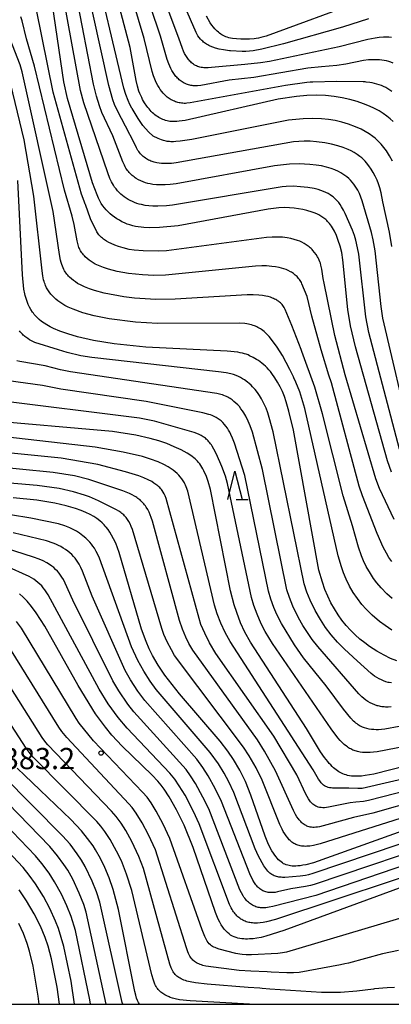
# Model space of a CAD drawing. Extents: x -18000 to -16000, y 87000 to 88500.
# Drawn here: x -16921 to -16856, y 87000 to 87174 of the extents above; entities that cross this region are included whole.
import ezdxf
from ezdxf.enums import TextEntityAlignment as Align

# ---------------------------------------------------------------- set-up
doc = ezdxf.new("R2010")
doc.units = 0
for name, color, linetype in [('6332000', 3, 'Continuous'), ('7101000', 2, 'Continuous'), ('7102000', 6, 'Continuous'), ('7312000', 1, 'Continuous'), ('999', 7, 'Continuous')]:
    doc.layers.add(name, color=color, linetype=linetype)
doc.styles.add('PlotAnnotation', font='MS Gothic.ttf')

# ---------------------------------------------------------------- blocks, each defined once
blk = doc.blocks.new('633200')
at = {"layer": '6332000'}
for points in [[(-0.5, -1), (0, 1), (0.5, -1)], [(0.08, -1), (0.92, -1)]]:
    blk.add_lwpolyline(points, dxfattribs=at)
blk = doc.blocks.new('731200')
at = {"layer": '7312000'}
blk.add_circle((0, 0), 0.15, dxfattribs=at)

msp = doc.modelspace()

# ---------------------------------------------------------------- linework, layer by layer
at = {"layer": '7101000', "flags": 128}
for points in [[(-16855.43, 87156.06), (-16855.96, 87156.55), (-16856.53, 87157.02), (-16857.17, 87157.48), (-16857.89, 87157.93), (-16858.7, 87158.37), (-16859.61, 87158.8), (-16860.63, 87159.2), (-16861.78, 87159.59), (-16863.04, 87159.95), (-16864.4, 87160.25), (-16865.85, 87160.49), (-16867.37, 87160.65), (-16868.96, 87160.71), (-16870.65, 87160.66), (-16872.51, 87160.5), (-16875.72, 87160.02), (-16892.14, 87156.27), (-16893.2, 87156.11), (-16893.62, 87156.06), (-16893.98, 87156.05), (-16894.3, 87156.05), (-16894.59, 87156.07), (-16894.86, 87156.1), (-16895.12, 87156.15), (-16895.37, 87156.21), (-16895.63, 87156.27), (-16895.87, 87156.35), (-16896.12, 87156.45), (-16896.36, 87156.55), (-16896.59, 87156.67), (-16896.83, 87156.8), (-16897.05, 87156.94), (-16897.28, 87157.09), (-16897.5, 87157.26), (-16897.72, 87157.44), (-16897.93, 87157.63), (-16898.15, 87157.84), (-16898.35, 87158.05), (-16898.56, 87158.29), (-16898.76, 87158.53), (-16898.95, 87158.8), (-16899.33, 87159.36), (-16899.51, 87159.66), (-16899.68, 87159.98), (-16899.85, 87160.32), (-16900.02, 87160.68), (-16900.18, 87161.05), (-16900.33, 87161.45), (-16900.6, 87162.33), (-16900.84, 87163.31), (-16901.87, 87169.15), (-16905.38, 87182.37)], [(-16855.72, 87094.1), (-16856.41, 87096.09), (-16862.05, 87116.25), (-16862.93, 87119.96), (-16863.41, 87122.84), (-16864.28, 87131.64), (-16864.5, 87132.91), (-16864.78, 87134.04), (-16865.1, 87135.04), (-16865.44, 87135.92), (-16865.8, 87136.66), (-16866.15, 87137.29), (-16866.32, 87137.56), (-16866.49, 87137.8), (-16866.66, 87138.02), (-16866.82, 87138.22), (-16866.99, 87138.4), (-16867.15, 87138.57), (-16867.32, 87138.72), (-16867.48, 87138.86), (-16867.82, 87139.12), (-16868.17, 87139.35), (-16868.35, 87139.46), (-16868.55, 87139.57), (-16868.75, 87139.67), (-16869.21, 87139.87), (-16869.73, 87140.06), (-16870.65, 87140.34), (-16871.35, 87140.51), (-16872.11, 87140.66), (-16872.91, 87140.77), (-16873.74, 87140.83), (-16874.63, 87140.84), (-16875.63, 87140.78), (-16877.48, 87140.56), (-16893.43, 87137.63), (-16896.71, 87137.33), (-16898.4, 87137.29), (-16899.46, 87137.33), (-16899.97, 87137.38), (-16900.47, 87137.45), (-16900.96, 87137.53), (-16901.44, 87137.65), (-16901.93, 87137.79), (-16902.4, 87137.95), (-16902.87, 87138.14), (-16903.34, 87138.36), (-16903.79, 87138.6), (-16904.23, 87138.86), (-16904.65, 87139.14), (-16905.06, 87139.44), (-16905.44, 87139.75), (-16905.8, 87140.08), (-16906.13, 87140.43), (-16906.44, 87140.79), (-16906.72, 87141.17), (-16906.99, 87141.59), (-16907.24, 87142.04), (-16907.49, 87142.54), (-16907.73, 87143.11), (-16908.52, 87145.25), (-16912.97, 87160.14), (-16913.61, 87163.06), (-16915.62, 87176.7)], [(-16860.83, 87177.43), (-16877.84, 87171.16), (-16878.8, 87170.9), (-16879.23, 87170.81), (-16879.62, 87170.74), (-16880, 87170.69), (-16880.77, 87170.63), (-16881.56, 87170.6), (-16882.35, 87170.61), (-16883.11, 87170.67), (-16883.82, 87170.76), (-16884.14, 87170.81), (-16884.44, 87170.88), (-16884.72, 87170.96), (-16884.98, 87171.05), (-16885.22, 87171.15), (-16885.45, 87171.27), (-16885.68, 87171.4), (-16885.89, 87171.54), (-16886.1, 87171.69), (-16886.3, 87171.86), (-16886.51, 87172.04), (-16886.72, 87172.25), (-16886.94, 87172.48), (-16887.17, 87172.76), (-16887.43, 87173.11), (-16887.72, 87173.54), (-16888.4, 87174.71)], [(-16854.77, 87060.71), (-16855.85, 87061.16), (-16857.01, 87061.74), (-16858.27, 87062.44), (-16859.56, 87063.27), (-16860.43, 87063.89), (-16861.29, 87064.58), (-16862.12, 87065.32), (-16862.93, 87066.12), (-16863.71, 87066.98), (-16864.45, 87067.9), (-16865.15, 87068.87), (-16865.79, 87069.9), (-16866.4, 87070.99), (-16866.95, 87072.14), (-16867.46, 87073.34), (-16867.91, 87074.61), (-16868.53, 87076.76), (-16873.01, 87101.53), (-16873.82, 87104.89), (-16874.29, 87106.49), (-16874.63, 87107.43), (-16874.99, 87108.32), (-16875.39, 87109.16), (-16875.83, 87109.99), (-16876.31, 87110.78), (-16876.83, 87111.51), (-16877.11, 87111.86), (-16877.39, 87112.19), (-16877.68, 87112.51), (-16877.98, 87112.8), (-16878.29, 87113.08), (-16878.6, 87113.34), (-16878.91, 87113.58), (-16879.23, 87113.8), (-16879.54, 87114), (-16880.16, 87114.37), (-16880.77, 87114.67), (-16881.06, 87114.8), (-16881.36, 87114.91), (-16881.68, 87115.02), (-16882.03, 87115.11), (-16882.43, 87115.19), (-16882.88, 87115.27), (-16884.74, 87115.45), (-16899.13, 87116.15), (-16904.74, 87116.76), (-16908.36, 87117.36), (-16911.21, 87118.02), (-16912.91, 87118.52), (-16914.3, 87119.02), (-16915.42, 87119.49), (-16916.05, 87119.79), (-16916.61, 87120.1), (-16917.1, 87120.41), (-16917.55, 87120.73), (-16917.96, 87121.06), (-16918.34, 87121.41), (-16918.51, 87121.59), (-16918.68, 87121.78), (-16918.84, 87121.98), (-16918.99, 87122.17), (-16919.14, 87122.38), (-16919.42, 87122.81), (-16919.67, 87123.26), (-16919.89, 87123.74), (-16920.1, 87124.24), (-16920.28, 87124.76), (-16920.45, 87125.31), (-16920.53, 87125.63), (-16920.67, 87126.41), (-16920.92, 87128.94), (-16921.73, 87145.67)], [(-16830.9, 87047.8), (-16858.8, 87040.7), (-16860.38, 87040.43), (-16861.01, 87040.36), (-16861.55, 87040.32), (-16862.02, 87040.31), (-16862.42, 87040.32), (-16862.79, 87040.35), (-16863.13, 87040.4), (-16863.45, 87040.46), (-16863.74, 87040.54), (-16864.02, 87040.63), (-16864.28, 87040.73), (-16864.54, 87040.85), (-16864.78, 87040.98), (-16865.02, 87041.12), (-16865.25, 87041.28), (-16865.71, 87041.63), (-16865.95, 87041.83), (-16866.19, 87042.06), (-16866.44, 87042.31), (-16866.7, 87042.59), (-16866.97, 87042.9), (-16867.56, 87043.66), (-16868.22, 87044.63), (-16870.74, 87048.75), (-16880.64, 87064), (-16881.6, 87065.77), (-16882.37, 87067.47), (-16883.06, 87069.25), (-16883.49, 87070.62), (-16884.13, 87073.12), (-16887.68, 87091.04), (-16888.09, 87092.41), (-16888.48, 87093.48), (-16888.67, 87093.92), (-16888.85, 87094.32), (-16889.04, 87094.67), (-16889.22, 87094.99), (-16889.41, 87095.28), (-16889.59, 87095.55), (-16889.79, 87095.8), (-16889.99, 87096.03), (-16890.2, 87096.24), (-16890.42, 87096.44), (-16890.66, 87096.64), (-16890.92, 87096.83), (-16891.19, 87097.02), (-16891.81, 87097.41), (-16892.88, 87098), (-16894.09, 87098.58), (-16895.39, 87099.12), (-16896.8, 87099.6), (-16898.37, 87100.05), (-16900.87, 87100.6), (-16905.02, 87101.25), (-16927.98, 87103.29)], [(-16847.46, 87032.88), (-16869.47, 87025.02), (-16870.84, 87024.67), (-16871.39, 87024.57), (-16871.86, 87024.5), (-16872.26, 87024.46), (-16872.62, 87024.44), (-16872.95, 87024.44), (-16873.25, 87024.45), (-16873.53, 87024.48), (-16873.8, 87024.52), (-16874.05, 87024.58), (-16874.3, 87024.65), (-16874.53, 87024.75), (-16874.76, 87024.86), (-16874.98, 87025), (-16875.2, 87025.16), (-16875.42, 87025.35), (-16875.65, 87025.56), (-16875.88, 87025.81), (-16876.11, 87026.08), (-16876.34, 87026.39), (-16876.58, 87026.74), (-16876.82, 87027.13), (-16877.06, 87027.55), (-16877.55, 87028.55), (-16878.04, 87029.75), (-16880.54, 87036.98), (-16881.52, 87039.37), (-16882.53, 87041.41), (-16883.62, 87043.3), (-16884.63, 87044.78), (-16885.96, 87046.5), (-16893.17, 87054.89), (-16895.76, 87058.21), (-16896.94, 87059.97), (-16897.92, 87061.68), (-16898.51, 87062.86), (-16899.06, 87064.12), (-16899.87, 87066.33), (-16903.83, 87079.87), (-16904.45, 87081.51), (-16904.82, 87082.31), (-16905.16, 87082.94), (-16905.48, 87083.47), (-16905.79, 87083.94), (-16906.11, 87084.36), (-16906.28, 87084.55), (-16906.46, 87084.74), (-16906.84, 87085.11), (-16907.27, 87085.48), (-16907.77, 87085.86), (-16908.33, 87086.23), (-16908.98, 87086.6), (-16909.73, 87086.96), (-16910.57, 87087.31), (-16911.53, 87087.65), (-16913.21, 87088.13), (-16915.18, 87088.58), (-16918.38, 87089.1), (-16922.57, 87089.53)], [(-16853.68, 87020.78), (-16874.73, 87013.03), (-16877.89, 87012.06), (-16878.76, 87011.84), (-16879.48, 87011.69), (-16880.14, 87011.6), (-16880.8, 87011.55), (-16881.14, 87011.54), (-16881.48, 87011.54), (-16881.82, 87011.56), (-16882.16, 87011.59), (-16882.51, 87011.65), (-16882.85, 87011.72), (-16883.18, 87011.81), (-16883.51, 87011.93), (-16883.82, 87012.07), (-16884.13, 87012.24), (-16884.42, 87012.45), (-16884.71, 87012.69), (-16884.99, 87012.97), (-16885.26, 87013.29), (-16885.53, 87013.65), (-16885.79, 87014.06), (-16886.05, 87014.52), (-16886.31, 87015.03), (-16886.82, 87016.21), (-16890.73, 87027.71), (-16892.36, 87031.66), (-16893.71, 87034.4), (-16895, 87036.66), (-16895.88, 87038.01), (-16896.43, 87038.76), (-16897, 87039.45), (-16897.98, 87040.51), (-16903.3, 87045.61), (-16905.11, 87047.58), (-16906.27, 87048.99), (-16907.99, 87051.36), (-16911.08, 87056.37), (-16916.99, 87066.85), (-16918.5, 87069.2), (-16919.35, 87070.35), (-16920.1, 87071.26), (-16920.79, 87071.98), (-16921.44, 87072.59)], [(-16900.22, 87000), (-16900.42, 87000.31), (-16900.59, 87000.67), (-16900.75, 87001.11), (-16900.91, 87001.64), (-16901.07, 87002.26), (-16903.95, 87016.76), (-16904.92, 87020.29), (-16905.62, 87022.33), (-16906.36, 87024.16), (-16907.15, 87025.8), (-16908, 87027.29), (-16908.45, 87027.99), (-16909.41, 87029.34), (-16910.49, 87030.66), (-16912.38, 87032.7), (-16921.84, 87041.74)], [(-16914.4, 87000), (-16914.8, 87003.04), (-16915.78, 87008.05), (-16916.39, 87010.28), (-16916.92, 87011.8), (-16917.76, 87013.84), (-16918.84, 87016), (-16920.19, 87018.32), (-16921.48, 87020.24)]]:
    msp.add_lwpolyline(points, dxfattribs=at)
at = {"layer": '7102000', "flags": 128}
for points in [[(-16859.79, 87174.22), (-16864.37, 87172.72), (-16874.8, 87169.81), (-16878.61, 87168.86), (-16880.12, 87168.58), (-16880.77, 87168.5), (-16881.42, 87168.46), (-16882.1, 87168.46), (-16884.18, 87168.56), (-16884.31, 87168.58), (-16885.39, 87168.72), (-16886.17, 87168.87), (-16886.83, 87169.05), (-16887.29, 87169.21), (-16887.75, 87169.39), (-16887.97, 87169.49), (-16888.18, 87169.6), (-16888.38, 87169.72), (-16888.57, 87169.85), (-16888.75, 87169.98), (-16888.91, 87170.12), (-16889.06, 87170.26), (-16889.21, 87170.39), (-16889.45, 87170.65), (-16889.94, 87171.23), (-16890.22, 87171.79), (-16900.89, 87196.32)], [(-16855.43, 87166.39), (-16855.8, 87166.54), (-16856.19, 87166.67), (-16856.59, 87166.78), (-16856.99, 87166.86), (-16857.41, 87166.93), (-16857.83, 87166.97), (-16858.48, 87167), (-16859.13, 87166.99), (-16859.76, 87166.95), (-16860.64, 87166.84), (-16863.77, 87166.22), (-16865.37, 87165.98), (-16868.09, 87165.76), (-16870.5, 87165.5), (-16880.04, 87163.83), (-16884.4, 87163.39), (-16889.4, 87162.46), (-16890, 87162.4), (-16890.26, 87162.38), (-16890.51, 87162.38), (-16890.74, 87162.39), (-16890.96, 87162.41), (-16891.17, 87162.44), (-16891.37, 87162.48), (-16891.57, 87162.53), (-16891.76, 87162.6), (-16891.96, 87162.68), (-16892.15, 87162.76), (-16892.34, 87162.86), (-16892.52, 87162.96), (-16892.7, 87163.08), (-16892.88, 87163.2), (-16893.05, 87163.33), (-16893.21, 87163.46), (-16893.37, 87163.6), (-16893.53, 87163.74), (-16893.67, 87163.89), (-16893.81, 87164.05), (-16893.94, 87164.21), (-16894.07, 87164.37), (-16894.3, 87164.71), (-16894.52, 87165.06), (-16894.72, 87165.44), (-16894.9, 87165.83), (-16895.08, 87166.27), (-16895.35, 87167.03), (-16896.53, 87171.16), (-16903.44, 87191.68)], [(-16855.72, 87170.91), (-16856.18, 87170.96), (-16856.65, 87170.98), (-16857.13, 87170.98), (-16857.85, 87170.92), (-16858.59, 87170.83), (-16859.91, 87170.57), (-16864.92, 87169.26), (-16877.26, 87166.68), (-16878.87, 87166.42), (-16881.62, 87166.13), (-16887.51, 87165.6), (-16888.08, 87165.55), (-16888.35, 87165.54), (-16888.62, 87165.55), (-16888.87, 87165.56), (-16889.11, 87165.59), (-16889.34, 87165.63), (-16889.56, 87165.68), (-16889.78, 87165.74), (-16889.98, 87165.82), (-16890.18, 87165.9), (-16890.37, 87165.99), (-16890.55, 87166.1), (-16890.72, 87166.21), (-16890.88, 87166.33), (-16891.04, 87166.46), (-16891.19, 87166.6), (-16891.33, 87166.75), (-16891.47, 87166.9), (-16891.6, 87167.06), (-16891.72, 87167.22), (-16891.84, 87167.38), (-16892.06, 87167.73), (-16892.26, 87168.1), (-16892.45, 87168.51), (-16892.64, 87168.96), (-16893.28, 87170.82), (-16901.34, 87192.35)], [(-16855.62, 87161.38), (-16855.98, 87161.63), (-16856.34, 87161.86), (-16856.71, 87162.07), (-16857.09, 87162.26), (-16857.48, 87162.43), (-16857.87, 87162.58), (-16858.27, 87162.7), (-16858.68, 87162.81), (-16859.09, 87162.9), (-16859.51, 87162.97), (-16860.17, 87163.05), (-16860.35, 87163.06), (-16860.68, 87163.07), (-16865.39, 87163.17), (-16869.6, 87163.02), (-16870.06, 87163.01), (-16870.64, 87162.96), (-16874.46, 87162.44), (-16891.26, 87159.35), (-16891.86, 87159.29), (-16892.12, 87159.28), (-16892.37, 87159.28), (-16892.6, 87159.29), (-16892.82, 87159.32), (-16893.03, 87159.35), (-16893.24, 87159.39), (-16893.45, 87159.44), (-16893.66, 87159.5), (-16893.86, 87159.57), (-16894.06, 87159.65), (-16894.25, 87159.73), (-16894.44, 87159.83), (-16894.63, 87159.92), (-16894.81, 87160.03), (-16894.98, 87160.14), (-16895.15, 87160.26), (-16895.32, 87160.38), (-16895.47, 87160.51), (-16895.63, 87160.65), (-16895.77, 87160.79), (-16896.05, 87161.08), (-16896.32, 87161.39), (-16896.56, 87161.72), (-16896.79, 87162.07), (-16897, 87162.43), (-16897.3, 87162.98), (-16897.55, 87163.55), (-16897.78, 87164.16), (-16898, 87164.9), (-16899.43, 87170.72), (-16905.27, 87190.39)], [(-16855.53, 87149.07), (-16856.03, 87149.98), (-16856.59, 87150.87), (-16857.04, 87151.49), (-16857.52, 87152.07), (-16857.85, 87152.43), (-16858.21, 87152.78), (-16858.59, 87153.11), (-16859, 87153.43), (-16859.65, 87153.89), (-16860.35, 87154.32), (-16861.07, 87154.7), (-16862.07, 87155.15), (-16863.31, 87155.61), (-16864.49, 87155.96), (-16865.65, 87156.22), (-16866.84, 87156.41), (-16868.1, 87156.54), (-16869.69, 87156.6), (-16871.29, 87156.56), (-16873.89, 87156.31), (-16891, 87152.9), (-16893.07, 87152.58), (-16893.79, 87152.51), (-16894.25, 87152.49), (-16894.69, 87152.49), (-16894.91, 87152.51), (-16895.12, 87152.53), (-16895.34, 87152.56), (-16895.55, 87152.59), (-16895.76, 87152.64), (-16895.97, 87152.69), (-16896.38, 87152.83), (-16896.94, 87153.05), (-16897.84, 87153.47), (-16898.66, 87154.27), (-16899.63, 87155.34), (-16900.47, 87156.58), (-16901.54, 87158.35), (-16901.58, 87158.42), (-16901.93, 87159.07), (-16902.25, 87159.78), (-16902.66, 87160.84), (-16903.02, 87161.99), (-16908.49, 87185.12)], [(-16855.66, 87134), (-16856.06, 87136.5), (-16857.21, 87141.86), (-16857.52, 87143.46), (-16857.75, 87144.36), (-16857.97, 87145.04), (-16858.25, 87145.72), (-16858.57, 87146.4), (-16858.92, 87147.06), (-16859.3, 87147.67), (-16859.69, 87148.23), (-16860.09, 87148.74), (-16860.36, 87149.06), (-16860.65, 87149.35), (-16860.95, 87149.62), (-16861.27, 87149.88), (-16861.76, 87150.24), (-16862.27, 87150.57), (-16862.8, 87150.86), (-16863.37, 87151.13), (-16864.22, 87151.46), (-16865.21, 87151.78), (-16866.31, 87152.07), (-16867.48, 87152.3), (-16868.96, 87152.5), (-16870.08, 87152.57), (-16871.16, 87152.58), (-16873.01, 87152.46), (-16893.76, 87148.77), (-16894.6, 87148.66), (-16895.21, 87148.62), (-16895.69, 87148.62), (-16896.35, 87148.65), (-16896.78, 87148.7), (-16897.2, 87148.77), (-16897.62, 87148.87), (-16897.82, 87148.93), (-16898.03, 87149), (-16898.23, 87149.08), (-16898.43, 87149.17), (-16898.63, 87149.26), (-16898.82, 87149.36), (-16899.02, 87149.48), (-16899.2, 87149.6), (-16899.39, 87149.74), (-16899.57, 87149.88), (-16899.74, 87150.04), (-16899.9, 87150.2), (-16900.06, 87150.38), (-16900.22, 87150.57), (-16900.37, 87150.76), (-16900.51, 87150.96), (-16900.77, 87151.39), (-16900.78, 87151.41), (-16901.12, 87152.16), (-16902.73, 87155.23), (-16904.15, 87157.93), (-16904.66, 87159.05), (-16904.97, 87159.89), (-16905.68, 87162.41), (-16909.86, 87181.4)], [(-16854.3, 87098.15), (-16859.68, 87118.74), (-16860.22, 87121.51), (-16861.49, 87132.6), (-16861.69, 87133.76), (-16862, 87135.08), (-16862.25, 87135.89), (-16862.62, 87136.87), (-16863.89, 87139.81), (-16864.18, 87140.41), (-16864.51, 87140.99), (-16864.76, 87141.37), (-16865.02, 87141.73), (-16865.17, 87141.9), (-16865.31, 87142.07), (-16865.47, 87142.23), (-16865.63, 87142.39), (-16865.79, 87142.54), (-16865.97, 87142.68), (-16866.14, 87142.82), (-16866.51, 87143.09), (-16866.9, 87143.32), (-16867.31, 87143.54), (-16867.73, 87143.72), (-16868.18, 87143.89), (-16868.64, 87144.03), (-16869.39, 87144.22), (-16870.46, 87144.4), (-16871.8, 87144.55), (-16873, 87144.62), (-16874.3, 87144.6), (-16875.01, 87144.55), (-16894.43, 87141.27), (-16895.49, 87141.15), (-16896.98, 87141.09), (-16897.9, 87141.11), (-16898.57, 87141.16), (-16899.24, 87141.25), (-16899.88, 87141.37), (-16900.31, 87141.48), (-16900.71, 87141.6), (-16901.11, 87141.75), (-16901.5, 87141.91), (-16901.87, 87142.09), (-16902.24, 87142.29), (-16902.59, 87142.51), (-16902.93, 87142.74), (-16903.25, 87142.99), (-16903.56, 87143.25), (-16903.86, 87143.54), (-16904.13, 87143.84), (-16904.39, 87144.15), (-16904.63, 87144.49), (-16904.86, 87144.84), (-16905.17, 87145.4), (-16905.46, 87146.02), (-16905.85, 87146.99), (-16910.09, 87159.35), (-16910.68, 87161.53), (-16913.72, 87178.37)], [(-16852.24, 87099.98), (-16857.21, 87121.32), (-16857.54, 87123.37), (-16858.56, 87133.18), (-16858.91, 87135.16), (-16859.22, 87136.46), (-16860.87, 87142.04), (-16861.11, 87142.71), (-16861.37, 87143.33), (-16861.66, 87143.91), (-16861.87, 87144.29), (-16862.11, 87144.66), (-16862.36, 87145.02), (-16862.63, 87145.36), (-16862.93, 87145.69), (-16863.24, 87145.99), (-16863.57, 87146.27), (-16863.92, 87146.54), (-16864.29, 87146.78), (-16864.67, 87147.01), (-16865.08, 87147.22), (-16865.7, 87147.5), (-16866.34, 87147.74), (-16867.21, 87148.01), (-16868.09, 87148.22), (-16868.99, 87148.38), (-16870.14, 87148.49), (-16872.04, 87148.56), (-16873.74, 87148.5), (-16876.37, 87148.22), (-16893.76, 87145.04), (-16894.79, 87144.91), (-16895.71, 87144.85), (-16896.59, 87144.85), (-16897.25, 87144.88), (-16897.9, 87144.96), (-16898.33, 87145.03), (-16898.76, 87145.13), (-16899.18, 87145.25), (-16899.6, 87145.4), (-16900.02, 87145.57), (-16900.42, 87145.77), (-16900.81, 87146), (-16901.01, 87146.13), (-16901.19, 87146.26), (-16901.37, 87146.4), (-16901.55, 87146.55), (-16901.72, 87146.7), (-16901.89, 87146.86), (-16902.04, 87147.03), (-16902.2, 87147.21), (-16902.35, 87147.4), (-16902.49, 87147.61), (-16902.64, 87147.84), (-16902.78, 87148.08), (-16902.92, 87148.35), (-16903.21, 87148.96), (-16904.95, 87153.52), (-16906.88, 87157.69), (-16907.33, 87158.86), (-16907.86, 87160.54), (-16908.37, 87162.68), (-16911.36, 87178.27)], [(-16855.23, 87085.73), (-16857.84, 87091.18), (-16858.47, 87092.89), (-16863.87, 87111.3), (-16865.72, 87118.24), (-16867.62, 87127.48), (-16867.75, 87128.31), (-16867.99, 87129.94), (-16868.18, 87130.7), (-16868.27, 87131.01), (-16868.37, 87131.28), (-16868.46, 87131.53), (-16868.56, 87131.75), (-16868.67, 87131.96), (-16868.78, 87132.16), (-16869.03, 87132.55), (-16869.3, 87132.92), (-16869.59, 87133.27), (-16869.74, 87133.44), (-16869.9, 87133.6), (-16870.07, 87133.75), (-16870.24, 87133.9), (-16870.41, 87134.04), (-16870.59, 87134.17), (-16870.77, 87134.29), (-16871.15, 87134.51), (-16871.53, 87134.71), (-16871.92, 87134.89), (-16872.32, 87135.04), (-16872.91, 87135.23), (-16873.51, 87135.38), (-16874.11, 87135.49), (-16874.94, 87135.6), (-16875.83, 87135.65), (-16876.81, 87135.64), (-16877.82, 87135.57), (-16895.49, 87133.2), (-16896.95, 87133.14), (-16899.59, 87133.19), (-16901.17, 87133.33), (-16902.05, 87133.47), (-16903.1, 87133.71), (-16903.96, 87133.97), (-16904.61, 87134.2), (-16905.25, 87134.48), (-16905.66, 87134.68), (-16906.06, 87134.91), (-16906.44, 87135.16), (-16906.62, 87135.29), (-16906.8, 87135.43), (-16906.97, 87135.57), (-16907.12, 87135.72), (-16907.28, 87135.88), (-16907.42, 87136.04), (-16907.56, 87136.21), (-16907.68, 87136.39), (-16907.79, 87136.56), (-16908.91, 87138.89), (-16909.79, 87141.38), (-16909.82, 87141.45), (-16910.04, 87141.97), (-16910.47, 87143.23), (-16915.5, 87161.24), (-16918.44, 87175.84)], [(-16855.63, 87078.27), (-16856.14, 87078.99), (-16856.61, 87079.75), (-16857.17, 87080.82), (-16858.26, 87083.22), (-16860.83, 87089.9), (-16861.42, 87091.63), (-16866.32, 87109.86), (-16866.79, 87111.23), (-16868.15, 87115.72), (-16869.76, 87121.64), (-16870.6, 87125.13), (-16871.52, 87127.37), (-16871.62, 87127.58), (-16871.74, 87127.79), (-16871.85, 87127.98), (-16871.98, 87128.15), (-16872.11, 87128.32), (-16872.25, 87128.49), (-16872.4, 87128.64), (-16872.55, 87128.79), (-16872.71, 87128.93), (-16872.88, 87129.06), (-16873.04, 87129.18), (-16873.22, 87129.3), (-16873.39, 87129.41), (-16873.57, 87129.52), (-16873.94, 87129.71), (-16874.32, 87129.88), (-16874.71, 87130.02), (-16875.12, 87130.14), (-16875.54, 87130.25), (-16876.18, 87130.37), (-16876.86, 87130.46), (-16877.81, 87130.53), (-16878.61, 87130.54), (-16879.72, 87130.48), (-16895.67, 87128.9), (-16897.72, 87128.86), (-16899.68, 87128.95), (-16902.18, 87129.22), (-16904.16, 87129.57), (-16905.7, 87129.96), (-16906.62, 87130.26), (-16907.46, 87130.59), (-16908.05, 87130.87), (-16908.43, 87131.08), (-16908.79, 87131.31), (-16909.15, 87131.57), (-16909.5, 87131.85), (-16909.82, 87132.17), (-16909.98, 87132.33), (-16910.13, 87132.5), (-16910.27, 87132.68), (-16910.41, 87132.86), (-16910.54, 87133.04), (-16910.65, 87133.23), (-16910.76, 87133.42), (-16910.85, 87133.62), (-16910.94, 87133.82), (-16911.02, 87134.03), (-16911.09, 87134.25), (-16911.16, 87134.48), (-16911.28, 87134.97), (-16911.81, 87137.86), (-16912.15, 87139.36), (-16913.51, 87143.93), (-16918.8, 87165.83), (-16920.22, 87170.71), (-16920.98, 87173.88), (-16921.21, 87174.6)], [(-16855.6, 87071.75), (-16856.51, 87072.58), (-16857.51, 87073.61), (-16858.29, 87074.51), (-16858.88, 87075.3), (-16859.43, 87076.15), (-16860.17, 87077.41), (-16860.67, 87078.4), (-16861.03, 87079.27), (-16861.56, 87080.81), (-16862.61, 87084.6), (-16864.27, 87089.91), (-16867.92, 87104.4), (-16869.25, 87109.12), (-16871.52, 87115.43), (-16871.64, 87115.77), (-16873.3, 87119.98), (-16874.51, 87122.85), (-16874.55, 87122.94), (-16874.66, 87123.17), (-16874.79, 87123.38), (-16874.92, 87123.57), (-16875.05, 87123.73), (-16875.19, 87123.89), (-16875.34, 87124.03), (-16875.49, 87124.16), (-16875.65, 87124.28), (-16875.82, 87124.39), (-16875.99, 87124.5), (-16876.17, 87124.6), (-16876.35, 87124.69), (-16876.53, 87124.78), (-16876.72, 87124.86), (-16877.1, 87124.99), (-16877.49, 87125.11), (-16877.89, 87125.21), (-16878.51, 87125.32), (-16879.16, 87125.39), (-16880.14, 87125.44), (-16881.18, 87125.44), (-16893.96, 87124.68), (-16897.37, 87124.62), (-16901.15, 87124.84), (-16903.03, 87125.07), (-16906.48, 87125.74), (-16908.19, 87126.18), (-16909.1, 87126.49), (-16909.96, 87126.84), (-16910.57, 87127.13), (-16911.17, 87127.46), (-16911.55, 87127.71), (-16911.92, 87127.97), (-16912.27, 87128.26), (-16912.61, 87128.57), (-16912.77, 87128.74), (-16912.93, 87128.91), (-16913.08, 87129.09), (-16913.22, 87129.28), (-16913.36, 87129.47), (-16913.49, 87129.69), (-16913.62, 87129.93), (-16913.74, 87130.19), (-16913.85, 87130.48), (-16913.97, 87130.81), (-16914.07, 87131.17), (-16914.18, 87131.58), (-16914.37, 87132.55), (-16915.49, 87140.14), (-16920.96, 87164.83), (-16921.35, 87166.09), (-16923.09, 87170.61)], [(-16855.66, 87066.17), (-16856.83, 87066.94), (-16857.83, 87067.7), (-16859.1, 87068.79), (-16860.2, 87069.87), (-16860.94, 87070.71), (-16861.73, 87071.73), (-16862.46, 87072.82), (-16863.12, 87073.95), (-16863.72, 87075.16), (-16864.19, 87076.29), (-16864.56, 87077.37), (-16865.11, 87079.28), (-16871, 87105.34), (-16871.92, 87108.28), (-16872.58, 87110), (-16872.95, 87110.77), (-16873.03, 87110.92), (-16873.66, 87112.2), (-16874.98, 87114.72), (-16875.89, 87116.16), (-16876.71, 87117.29), (-16877.35, 87118.06), (-16877.78, 87118.51), (-16878.22, 87118.92), (-16878.43, 87119.1), (-16878.65, 87119.27), (-16878.87, 87119.42), (-16879.09, 87119.55), (-16879.3, 87119.67), (-16879.51, 87119.78), (-16879.72, 87119.87), (-16879.93, 87119.95), (-16880.12, 87120.02), (-16880.47, 87120.12), (-16881.24, 87120.3), (-16881.65, 87120.35), (-16882.63, 87120.39), (-16897.04, 87120.35), (-16900.93, 87120.6), (-16905.63, 87121.2), (-16908.25, 87121.72), (-16910.23, 87122.27), (-16911.95, 87122.87), (-16912.82, 87123.25), (-16913.42, 87123.55), (-16913.99, 87123.88), (-16914.35, 87124.11), (-16914.7, 87124.37), (-16915.03, 87124.64), (-16915.34, 87124.93), (-16915.64, 87125.24), (-16915.92, 87125.57), (-16916.18, 87125.93), (-16916.43, 87126.3), (-16916.65, 87126.68), (-16916.84, 87127.09), (-16916.94, 87127.3), (-16917.02, 87127.53), (-16917.1, 87127.79), (-16917.18, 87128.07), (-16917.33, 87128.76), (-16917.47, 87129.65), (-16918.91, 87142.86), (-16920.63, 87152.83), (-16923.38, 87164.33)], [(-16855.7, 87056.81), (-16856.09, 87056.87), (-16856.27, 87056.9), (-16856.68, 87057.02), (-16857.09, 87057.16), (-16857.49, 87057.34), (-16857.89, 87057.54), (-16858.29, 87057.77), (-16858.68, 87058.04), (-16859.28, 87058.49), (-16861.76, 87060.75), (-16864.02, 87062.78), (-16865.27, 87064.05), (-16866.35, 87065.29), (-16867.34, 87066.6), (-16868.27, 87068.02), (-16869.18, 87069.62), (-16870.05, 87071.42), (-16870.65, 87072.86), (-16871.16, 87074.36), (-16876.63, 87101.21), (-16877.3, 87103.76), (-16877.55, 87104.55), (-16877.88, 87105.4), (-16878.26, 87106.23), (-16878.68, 87107.04), (-16879.03, 87107.62), (-16879.41, 87108.17), (-16879.81, 87108.68), (-16880.24, 87109.16), (-16880.53, 87109.46), (-16880.84, 87109.75), (-16881.16, 87110.01), (-16881.66, 87110.38), (-16882.01, 87110.6), (-16882.37, 87110.81), (-16882.76, 87111), (-16883.17, 87111.18), (-16883.62, 87111.34), (-16884.11, 87111.47), (-16884.94, 87111.65), (-16886.28, 87111.84), (-16908.67, 87114.32), (-16910.59, 87114.64), (-16913.03, 87115.24), (-16914.58, 87115.73), (-16918.75, 87117), (-16918.87, 87117.04), (-16919.68, 87117.49), (-16919.99, 87117.69), (-16920.32, 87117.92), (-16920.48, 87118.04), (-16920.64, 87118.17), (-16920.79, 87118.31), (-16920.93, 87118.46), (-16921.06, 87118.6), (-16921.19, 87118.76), (-16921.31, 87118.91), (-16921.43, 87119.07)], [(-16855.73, 87052.61), (-16856.28, 87052.56), (-16856.77, 87052.56), (-16856.99, 87052.57), (-16857.21, 87052.58), (-16857.43, 87052.61), (-16857.63, 87052.64), (-16857.84, 87052.69), (-16858.05, 87052.74), (-16858.25, 87052.79), (-16858.66, 87052.93), (-16859.07, 87053.1), (-16859.47, 87053.3), (-16859.86, 87053.53), (-16860.24, 87053.79), (-16860.61, 87054.07), (-16860.96, 87054.38), (-16861.48, 87054.88), (-16868.74, 87063.23), (-16869.7, 87064.5), (-16871.35, 87066.99), (-16872.12, 87068.32), (-16873.11, 87070.37), (-16873.73, 87071.9), (-16874.18, 87073.28), (-16878.49, 87094.54), (-16880.29, 87101.17), (-16880.65, 87102.24), (-16881.01, 87103.1), (-16881.43, 87103.95), (-16881.78, 87104.55), (-16882.03, 87104.93), (-16882.3, 87105.3), (-16882.58, 87105.66), (-16882.88, 87105.99), (-16883.2, 87106.3), (-16883.54, 87106.59), (-16883.88, 87106.86), (-16884.24, 87107.11), (-16884.43, 87107.23), (-16884.63, 87107.34), (-16884.84, 87107.44), (-16885.06, 87107.54), (-16885.31, 87107.64), (-16885.58, 87107.73), (-16885.88, 87107.81), (-16886.58, 87107.98), (-16912.41, 87111.79), (-16914.18, 87112.15), (-16916.93, 87112.86), (-16921.37, 87113.65), (-16921.91, 87113.78)], [(-16851.81, 87049.59), (-16856.87, 87048.65), (-16857.47, 87048.58), (-16857.98, 87048.54), (-16858.43, 87048.54), (-16858.84, 87048.56), (-16859.25, 87048.61), (-16859.66, 87048.67), (-16860.07, 87048.76), (-16860.47, 87048.88), (-16860.66, 87048.95), (-16860.85, 87049.02), (-16861.04, 87049.11), (-16861.22, 87049.2), (-16861.41, 87049.3), (-16861.6, 87049.42), (-16861.79, 87049.56), (-16861.99, 87049.71), (-16862.19, 87049.89), (-16862.4, 87050.08), (-16862.86, 87050.56), (-16864.17, 87052.15), (-16867.25, 87056.33), (-16871.25, 87061.27), (-16872.84, 87063.53), (-16875.15, 87067.34), (-16875.96, 87068.91), (-16876.51, 87070.17), (-16877.04, 87071.64), (-16877.45, 87073.05), (-16881.63, 87093.5), (-16883.44, 87099.18), (-16883.79, 87100.11), (-16884.07, 87100.73), (-16884.27, 87101.12), (-16884.48, 87101.49), (-16884.71, 87101.84), (-16884.96, 87102.19), (-16885.23, 87102.52), (-16885.51, 87102.83), (-16885.81, 87103.13), (-16885.97, 87103.27), (-16886.14, 87103.4), (-16886.31, 87103.53), (-16886.49, 87103.65), (-16886.69, 87103.77), (-16886.91, 87103.88), (-16887.14, 87103.99), (-16887.4, 87104.1), (-16887.68, 87104.2), (-16887.98, 87104.3), (-16889.04, 87104.56), (-16899.04, 87106.56), (-16914.17, 87108.76), (-16917.4, 87109.39), (-16923.39, 87110.2)], [(-16826.83, 87050.71), (-16858.21, 87044.66), (-16858.88, 87044.56), (-16859.44, 87044.51), (-16859.92, 87044.49), (-16860.38, 87044.5), (-16860.82, 87044.53), (-16861.26, 87044.59), (-16861.47, 87044.63), (-16861.68, 87044.68), (-16861.89, 87044.73), (-16862.1, 87044.8), (-16862.31, 87044.87), (-16862.51, 87044.95), (-16862.71, 87045.04), (-16862.91, 87045.14), (-16863.11, 87045.25), (-16863.3, 87045.37), (-16863.49, 87045.5), (-16863.68, 87045.64), (-16864.06, 87045.94), (-16864.43, 87046.27), (-16864.8, 87046.66), (-16865.19, 87047.11), (-16866.36, 87048.68), (-16876.73, 87063.78), (-16878.02, 87065.9), (-16878.72, 87067.27), (-16879.47, 87068.96), (-16880.04, 87070.53), (-16880.45, 87071.93), (-16884.68, 87092.07), (-16885.03, 87093.37), (-16885.66, 87095.06), (-16886.61, 87097.24), (-16887.09, 87098.16), (-16887.38, 87098.66), (-16887.53, 87098.89), (-16887.67, 87099.09), (-16887.82, 87099.28), (-16887.97, 87099.45), (-16888.12, 87099.62), (-16888.28, 87099.77), (-16888.44, 87099.92), (-16888.6, 87100.06), (-16888.78, 87100.19), (-16888.96, 87100.32), (-16889.14, 87100.44), (-16889.33, 87100.55), (-16889.72, 87100.76), (-16890.13, 87100.94), (-16890.55, 87101.09), (-16897.56, 87103.07), (-16900.22, 87103.63), (-16925.81, 87106.81)], [(-16830.11, 87045.27), (-16860.91, 87038.18), (-16861.2, 87038.14), (-16861.44, 87038.13), (-16861.65, 87038.13), (-16863.25, 87038.19), (-16865.53, 87038.19), (-16866.11, 87038.22), (-16866.39, 87038.25), (-16866.65, 87038.29), (-16866.9, 87038.35), (-16867.12, 87038.42), (-16867.33, 87038.51), (-16867.52, 87038.62), (-16867.69, 87038.74), (-16867.85, 87038.87), (-16867.99, 87039.01), (-16868.13, 87039.16), (-16868.26, 87039.32), (-16868.38, 87039.48), (-16868.6, 87039.82), (-16869.53, 87041.47), (-16884.24, 87064.12), (-16885.1, 87065.73), (-16885.86, 87067.4), (-16886.49, 87069.05), (-16886.96, 87070.55), (-16891.72, 87090.69), (-16891.98, 87091.48), (-16892.1, 87091.77), (-16892.2, 87092), (-16892.31, 87092.21), (-16892.53, 87092.57), (-16892.77, 87092.91), (-16893.03, 87093.25), (-16893.31, 87093.57), (-16893.61, 87093.87), (-16893.93, 87094.16), (-16894.27, 87094.42), (-16894.62, 87094.67), (-16895.17, 87095.01), (-16895.94, 87095.43), (-16896.96, 87095.89), (-16898.3, 87096.39), (-16899.7, 87096.82), (-16903.1, 87097.63), (-16908.07, 87098.5), (-16926.17, 87100.53)], [(-16840.22, 87041.05), (-16859.76, 87036.02), (-16860.65, 87035.86), (-16861.99, 87035.73), (-16863.02, 87035.6), (-16866.82, 87034.83), (-16867.19, 87034.79), (-16867.54, 87034.76), (-16867.86, 87034.76), (-16868.15, 87034.78), (-16868.42, 87034.82), (-16868.66, 87034.88), (-16868.88, 87034.95), (-16869.08, 87035.04), (-16869.27, 87035.15), (-16869.44, 87035.26), (-16869.59, 87035.39), (-16869.74, 87035.53), (-16869.88, 87035.67), (-16870.02, 87035.82), (-16870.15, 87035.98), (-16870.27, 87036.14), (-16870.39, 87036.32), (-16870.62, 87036.71), (-16870.85, 87037.15), (-16872.44, 87040.55), (-16876.5, 87047.43), (-16886.73, 87062.01), (-16887.84, 87063.88), (-16888.71, 87065.59), (-16889.38, 87067.16), (-16889.72, 87068.18), (-16895.53, 87089.42), (-16895.72, 87089.89), (-16895.9, 87090.27), (-16896.06, 87090.57), (-16896.21, 87090.81), (-16896.36, 87091.01), (-16896.51, 87091.18), (-16896.66, 87091.34), (-16896.82, 87091.49), (-16896.99, 87091.64), (-16897.15, 87091.78), (-16897.33, 87091.91), (-16897.69, 87092.16), (-16898.08, 87092.4), (-16898.72, 87092.74), (-16899.45, 87093.07), (-16900.34, 87093.41), (-16902.7, 87094.16), (-16907.58, 87095.43), (-16914.08, 87096.56), (-16929.47, 87098.1)], [(-16845.78, 87035.5), (-16868.3, 87028.38), (-16869.47, 87028.09), (-16870.11, 87027.98), (-16870.39, 87027.95), (-16870.66, 87027.93), (-16870.92, 87027.92), (-16871.16, 87027.93), (-16871.39, 87027.94), (-16871.61, 87027.97), (-16871.83, 87028.01), (-16872.03, 87028.05), (-16872.23, 87028.11), (-16872.43, 87028.18), (-16872.61, 87028.26), (-16872.79, 87028.35), (-16872.96, 87028.45), (-16873.13, 87028.56), (-16873.3, 87028.68), (-16873.46, 87028.81), (-16873.61, 87028.95), (-16873.76, 87029.1), (-16873.91, 87029.26), (-16874.05, 87029.43), (-16874.32, 87029.78), (-16874.58, 87030.15), (-16874.82, 87030.55), (-16875.05, 87030.99), (-16875.44, 87031.81), (-16878.55, 87039.61), (-16879.63, 87041.8), (-16880.83, 87043.9), (-16881.86, 87045.45), (-16894.03, 87061.68), (-16894.61, 87062.65), (-16895.36, 87064.11), (-16895.91, 87065.35), (-16896.3, 87066.44), (-16901.48, 87083.95), (-16901.69, 87084.48), (-16901.9, 87084.92), (-16902.12, 87085.34), (-16902.36, 87085.72), (-16902.48, 87085.9), (-16902.61, 87086.07), (-16902.75, 87086.23), (-16902.88, 87086.38), (-16903.03, 87086.53), (-16903.18, 87086.66), (-16903.34, 87086.79), (-16903.51, 87086.92), (-16903.87, 87087.16), (-16904.28, 87087.4), (-16907.49, 87089.03), (-16909.1, 87089.73), (-16909.99, 87090.04), (-16911.89, 87090.59), (-16914.41, 87091.16), (-16918.31, 87091.74), (-16945.09, 87094.02)], [(-16842.36, 87038.48), (-16858.97, 87033.79), (-16862.42, 87033.05), (-16867.12, 87031.7), (-16868.41, 87031.4), (-16868.76, 87031.34), (-16869.07, 87031.3), (-16869.36, 87031.28), (-16869.62, 87031.28), (-16869.86, 87031.29), (-16870.07, 87031.32), (-16870.27, 87031.37), (-16870.46, 87031.43), (-16870.64, 87031.5), (-16870.81, 87031.59), (-16870.98, 87031.68), (-16871.15, 87031.79), (-16871.3, 87031.91), (-16871.46, 87032.04), (-16871.61, 87032.17), (-16871.75, 87032.32), (-16871.89, 87032.47), (-16872.03, 87032.63), (-16872.16, 87032.8), (-16872.41, 87033.15), (-16872.65, 87033.55), (-16873.04, 87034.27), (-16876.21, 87041.25), (-16878.13, 87044.76), (-16879.39, 87046.76), (-16890.83, 87062.58), (-16891.51, 87063.76), (-16892.07, 87064.92), (-16892.64, 87066.3), (-16893.16, 87067.86), (-16897.94, 87085.42), (-16898.16, 87086.09), (-16898.34, 87086.55), (-16898.55, 87087.01), (-16898.79, 87087.47), (-16899.05, 87087.9), (-16899.19, 87088.1), (-16899.33, 87088.3), (-16899.49, 87088.49), (-16899.64, 87088.67), (-16899.81, 87088.84), (-16899.98, 87089), (-16900.15, 87089.16), (-16900.33, 87089.31), (-16900.52, 87089.45), (-16900.72, 87089.58), (-16900.91, 87089.71), (-16901.12, 87089.83), (-16901.55, 87090.06), (-16902.03, 87090.29), (-16903.19, 87090.75), (-16909.18, 87092.8), (-16911.75, 87093.4), (-16915.47, 87094.01), (-16927.47, 87095.2)], [(-16844.27, 87031.68), (-16869.58, 87023.12), (-16870.37, 87022.9), (-16870.92, 87022.78), (-16871.82, 87022.66), (-16874.57, 87022.44), (-16874.98, 87022.44), (-16875.19, 87022.45), (-16875.4, 87022.46), (-16875.6, 87022.49), (-16875.81, 87022.53), (-16876.01, 87022.58), (-16876.22, 87022.64), (-16876.42, 87022.72), (-16876.62, 87022.81), (-16876.82, 87022.92), (-16877.01, 87023.05), (-16877.2, 87023.2), (-16877.39, 87023.37), (-16877.57, 87023.56), (-16877.75, 87023.77), (-16877.92, 87023.99), (-16878.24, 87024.47), (-16879.18, 87026.18), (-16879.78, 87027.49), (-16883.59, 87037.46), (-16884.44, 87039.33), (-16885.26, 87040.85), (-16886.3, 87042.49), (-16887.74, 87044.49), (-16897.27, 87055.64), (-16898.38, 87057.15), (-16899.49, 87058.88), (-16900.54, 87060.77), (-16901.66, 87063.17), (-16907.32, 87078.88), (-16907.6, 87079.51), (-16907.89, 87080.08), (-16908.22, 87080.64), (-16908.47, 87081), (-16908.74, 87081.36), (-16909.03, 87081.71), (-16909.36, 87082.05), (-16909.7, 87082.38), (-16910.25, 87082.85), (-16910.83, 87083.27), (-16911.4, 87083.64), (-16911.99, 87083.95), (-16912.58, 87084.23), (-16913.41, 87084.56), (-16914.56, 87084.92), (-16919.46, 87085.96), (-16923.02, 87086.53)], [(-16844.55, 87029.52), (-16869.35, 87021.18), (-16870, 87021), (-16870.92, 87020.81), (-16873.5, 87020.39), (-16875.83, 87019.87), (-16876.26, 87019.79), (-16876.47, 87019.77), (-16876.68, 87019.75), (-16876.89, 87019.75), (-16877.09, 87019.75), (-16877.3, 87019.77), (-16877.5, 87019.79), (-16877.7, 87019.83), (-16877.89, 87019.88), (-16878.08, 87019.94), (-16878.27, 87020.01), (-16878.45, 87020.09), (-16878.62, 87020.18), (-16878.79, 87020.28), (-16878.95, 87020.39), (-16879.1, 87020.51), (-16879.25, 87020.64), (-16879.39, 87020.79), (-16879.53, 87020.95), (-16879.67, 87021.11), (-16879.8, 87021.3), (-16879.94, 87021.5), (-16880.2, 87021.96), (-16880.72, 87023.06), (-16885.76, 87035.88), (-16886.85, 87038.16), (-16888.1, 87040.4), (-16889.07, 87041.89), (-16890.13, 87043.31), (-16899.27, 87053.7), (-16900.52, 87055.35), (-16901.85, 87057.39), (-16902.76, 87059.04), (-16908.6, 87072.16), (-16910.3, 87076.55), (-16910.61, 87077.24), (-16910.93, 87077.83), (-16911.15, 87078.19), (-16911.38, 87078.54), (-16911.63, 87078.87), (-16911.91, 87079.19), (-16912.21, 87079.5), (-16912.55, 87079.8), (-16912.91, 87080.1), (-16913.3, 87080.38), (-16913.71, 87080.66), (-16914.13, 87080.91), (-16914.57, 87081.14), (-16915.02, 87081.35), (-16915.51, 87081.54), (-16916.68, 87081.93), (-16922.54, 87083.35)], [(-16846.16, 87027.08), (-16869.06, 87019.25), (-16876.65, 87017.29), (-16877.32, 87017.15), (-16877.62, 87017.11), (-16877.9, 87017.07), (-16878.16, 87017.05), (-16878.4, 87017.05), (-16878.63, 87017.05), (-16878.84, 87017.07), (-16879.05, 87017.1), (-16879.26, 87017.14), (-16879.46, 87017.2), (-16879.66, 87017.26), (-16879.86, 87017.34), (-16880.05, 87017.43), (-16880.25, 87017.52), (-16880.43, 87017.64), (-16880.62, 87017.76), (-16880.8, 87017.89), (-16880.97, 87018.04), (-16881.14, 87018.19), (-16881.31, 87018.37), (-16881.47, 87018.55), (-16881.62, 87018.75), (-16881.77, 87018.97), (-16881.92, 87019.19), (-16882.21, 87019.69), (-16882.49, 87020.25), (-16888.01, 87034.54), (-16889.02, 87036.64), (-16890.36, 87039.05), (-16891.22, 87040.41), (-16892.02, 87041.51), (-16901.23, 87051.71), (-16902.3, 87053.07), (-16903.9, 87055.41), (-16904.96, 87057.17), (-16912.01, 87071.47), (-16913.36, 87074.46), (-16913.7, 87075.12), (-16913.94, 87075.52), (-16914.19, 87075.89), (-16914.46, 87076.24), (-16914.75, 87076.58), (-16915.06, 87076.89), (-16915.39, 87077.2), (-16915.76, 87077.48), (-16916.16, 87077.76), (-16916.59, 87078.02), (-16917.28, 87078.38), (-16918, 87078.7), (-16918.96, 87079.05), (-16923.91, 87080.62)], [(-16844.89, 87025.38), (-16876.23, 87015), (-16877.77, 87014.6), (-16878.37, 87014.48), (-16878.9, 87014.4), (-16879.38, 87014.37), (-16879.84, 87014.36), (-16880.06, 87014.37), (-16880.29, 87014.39), (-16880.51, 87014.41), (-16880.73, 87014.45), (-16880.94, 87014.49), (-16881.15, 87014.54), (-16881.36, 87014.61), (-16881.56, 87014.68), (-16881.76, 87014.77), (-16881.95, 87014.86), (-16882.14, 87014.97), (-16882.33, 87015.08), (-16882.5, 87015.2), (-16882.68, 87015.34), (-16882.84, 87015.49), (-16883.01, 87015.64), (-16883.16, 87015.8), (-16883.32, 87015.98), (-16883.46, 87016.16), (-16883.61, 87016.35), (-16883.74, 87016.55), (-16883.88, 87016.78), (-16884.03, 87017.03), (-16884.34, 87017.66), (-16889.69, 87031.89), (-16890.67, 87034.11), (-16892.18, 87036.96), (-16893.2, 87038.63), (-16894.02, 87039.81), (-16894.86, 87040.87), (-16902.44, 87048.81), (-16904.02, 87050.72), (-16905.75, 87053.15), (-16907.37, 87055.73), (-16916.38, 87072.39), (-16916.73, 87072.94), (-16916.97, 87073.29), (-16917.24, 87073.63), (-16917.53, 87073.97), (-16917.85, 87074.29), (-16918.19, 87074.6), (-16918.55, 87074.89), (-16918.92, 87075.17), (-16919.32, 87075.42), (-16919.72, 87075.64), (-16923.9, 87077.49)], [(-16852.7, 87015.65), (-16874.25, 87009.21), (-16874.95, 87009.08), (-16875.78, 87008.99), (-16880.44, 87008.75), (-16881.38, 87008.76), (-16882.07, 87008.81), (-16882.52, 87008.87), (-16883.2, 87009.01), (-16886.15, 87009.77), (-16886.65, 87009.93), (-16886.89, 87010.02), (-16887.12, 87010.12), (-16887.33, 87010.23), (-16887.53, 87010.35), (-16887.71, 87010.5), (-16887.9, 87010.67), (-16888.08, 87010.9), (-16888.26, 87011.18), (-16888.46, 87011.54), (-16888.67, 87011.97), (-16889.16, 87013.15), (-16894.9, 87029.33), (-16896.05, 87031.85), (-16897.29, 87034.16), (-16898.19, 87035.62), (-16898.91, 87036.6), (-16899.69, 87037.53), (-16908.35, 87046.58), (-16910.91, 87049.71), (-16911.46, 87050.53), (-16921.07, 87066.47), (-16921.96, 87067.68)], [(-16854.44, 87009.49), (-16857.29, 87008.92), (-16863.27, 87007.3), (-16863.92, 87007.14), (-16864.69, 87006.97), (-16872, 87005.64), (-16873.03, 87005.56), (-16874.21, 87005.55), (-16876.98, 87005.67), (-16877.7, 87005.72), (-16880.55, 87005.85), (-16882.6, 87005.98), (-16888.5, 87006.77), (-16889.04, 87006.89), (-16889.29, 87006.96), (-16889.52, 87007.04), (-16889.74, 87007.13), (-16889.95, 87007.22), (-16890.14, 87007.32), (-16890.32, 87007.43), (-16890.49, 87007.55), (-16890.65, 87007.67), (-16890.81, 87007.81), (-16890.95, 87007.96), (-16891.09, 87008.13), (-16891.22, 87008.32), (-16891.34, 87008.52), (-16891.47, 87008.75), (-16891.59, 87009.01), (-16891.71, 87009.29), (-16891.96, 87009.96), (-16897.42, 87027.32), (-16898.63, 87029.98), (-16899.76, 87032.08), (-16900.83, 87033.79), (-16901.56, 87034.79), (-16902.1, 87035.45), (-16913.11, 87047.14), (-16913.97, 87048.21), (-16914.52, 87048.98), (-16923.94, 87064.2)], [(-16855.17, 87002.95), (-16856.48, 87002.91), (-16858.7, 87002.72), (-16858.88, 87002.7), (-16861.82, 87002.3), (-16864.7, 87002.11), (-16868.05, 87002.1), (-16877.23, 87002.69), (-16878.57, 87002.8), (-16878.98, 87002.85), (-16881.03, 87002.96), (-16888.3, 87003.54), (-16890.32, 87003.77), (-16891.28, 87003.96), (-16891.86, 87004.11), (-16892.13, 87004.19), (-16892.39, 87004.29), (-16892.63, 87004.38), (-16892.85, 87004.49), (-16893.06, 87004.6), (-16893.26, 87004.72), (-16893.45, 87004.85), (-16893.62, 87004.98), (-16893.78, 87005.12), (-16893.93, 87005.27), (-16894.06, 87005.42), (-16894.19, 87005.58), (-16894.31, 87005.77), (-16894.42, 87005.97), (-16894.53, 87006.2), (-16894.64, 87006.45), (-16894.86, 87007.08), (-16899.53, 87024.02), (-16900.36, 87026.13), (-16901.59, 87028.8), (-16902.66, 87030.75), (-16903.5, 87032.04), (-16904.35, 87033.18), (-16905.18, 87034.17), (-16916.45, 87045.86), (-16916.78, 87046.26), (-16917.43, 87047.17), (-16927.18, 87062.48)], [(-16880.77, 87000), (-16891.27, 87000.59), (-16893.19, 87000.81), (-16893.95, 87000.96), (-16894.4, 87001.08), (-16894.81, 87001.22), (-16895.01, 87001.3), (-16895.39, 87001.47), (-16895.76, 87001.68), (-16895.95, 87001.79), (-16896.13, 87001.91), (-16896.3, 87002.03), (-16896.47, 87002.17), (-16896.63, 87002.31), (-16896.78, 87002.45), (-16896.93, 87002.61), (-16897.06, 87002.77), (-16897.19, 87002.93), (-16897.31, 87003.12), (-16897.42, 87003.33), (-16897.53, 87003.58), (-16897.65, 87003.89), (-16897.77, 87004.25), (-16898.04, 87005.19), (-16901.6, 87020.13), (-16902.51, 87022.98), (-16903.45, 87025.34), (-16904.29, 87027.1), (-16905.44, 87029.15), (-16906.34, 87030.53), (-16907.09, 87031.51), (-16907.78, 87032.3), (-16919.02, 87043.7), (-16919.58, 87044.35), (-16920.29, 87045.29), (-16929.94, 87060.12)], [(-16911.71, 87000), (-16912.31, 87004.07), (-16913.63, 87010.21), (-16914.57, 87013.38), (-16915.07, 87014.69), (-16916.08, 87016.93), (-16917.22, 87019.07), (-16918.62, 87021.31), (-16919.73, 87022.86), (-16920.82, 87024.19), (-16942.87, 87047.66)], [(-16903.21, 87000), (-16903.3, 87000.31), (-16907.23, 87018.03), (-16907.85, 87019.87), (-16908.62, 87021.78), (-16909.84, 87024.35), (-16910.5, 87025.51), (-16911.24, 87026.62), (-16912.52, 87028.3), (-16913.82, 87029.81), (-16924.44, 87040.51)], [(-16906.11, 87000), (-16909.64, 87016.3), (-16910.1, 87017.66), (-16910.88, 87019.65), (-16912.05, 87022.1), (-16912.93, 87023.7), (-16913.59, 87024.71), (-16914.74, 87026.26), (-16916.11, 87027.89), (-16927.23, 87039.35)], [(-16908.9, 87000), (-16909.03, 87000.78), (-16911.58, 87013.05), (-16912.34, 87015.51), (-16913.08, 87017.4), (-16914.04, 87019.46), (-16915.25, 87021.67), (-16916.21, 87023.16), (-16917.49, 87024.89), (-16918.64, 87026.23), (-16928.19, 87036.12)], [(-16917.99, 87000), (-16918.14, 87001.45), (-16919.06, 87006.73), (-16919.68, 87009.38), (-16920.09, 87010.75), (-16920.77, 87012.52), (-16921.58, 87014.29)]]:
    msp.add_lwpolyline(points, dxfattribs=at)
at = {"layer": '999', "flags": 128}
msp.add_lwpolyline([(-18000, 87000), (-16000, 87000), (-16000, 88500), (-18000, 88500)], close=True, dxfattribs=at)

# ---------------------------------------------------------------- block references
at = {"layer": '6332000', "xscale": 2.5, "yscale": 2.5, "zscale": 2.5}
msp.add_blockref('633200', (-16883.36, 87091.75), dxfattribs=at)
at = {"layer": '7312000', "xscale": 2.5, "yscale": 2.5, "zscale": 2.5}
msp.add_blockref('731200', (-16907.03, 87044.42, 383.2), dxfattribs=at)

# ---------------------------------------------------------------- texts
at = {"layer": '7312000', "style": 'PlotAnnotation'}
msp.add_text('383.2', height=3.75, dxfattribs=at).set_placement((-16918.01, 87042.96), align=Align.MIDDLE)

doc.saveas('drawing.dxf')
